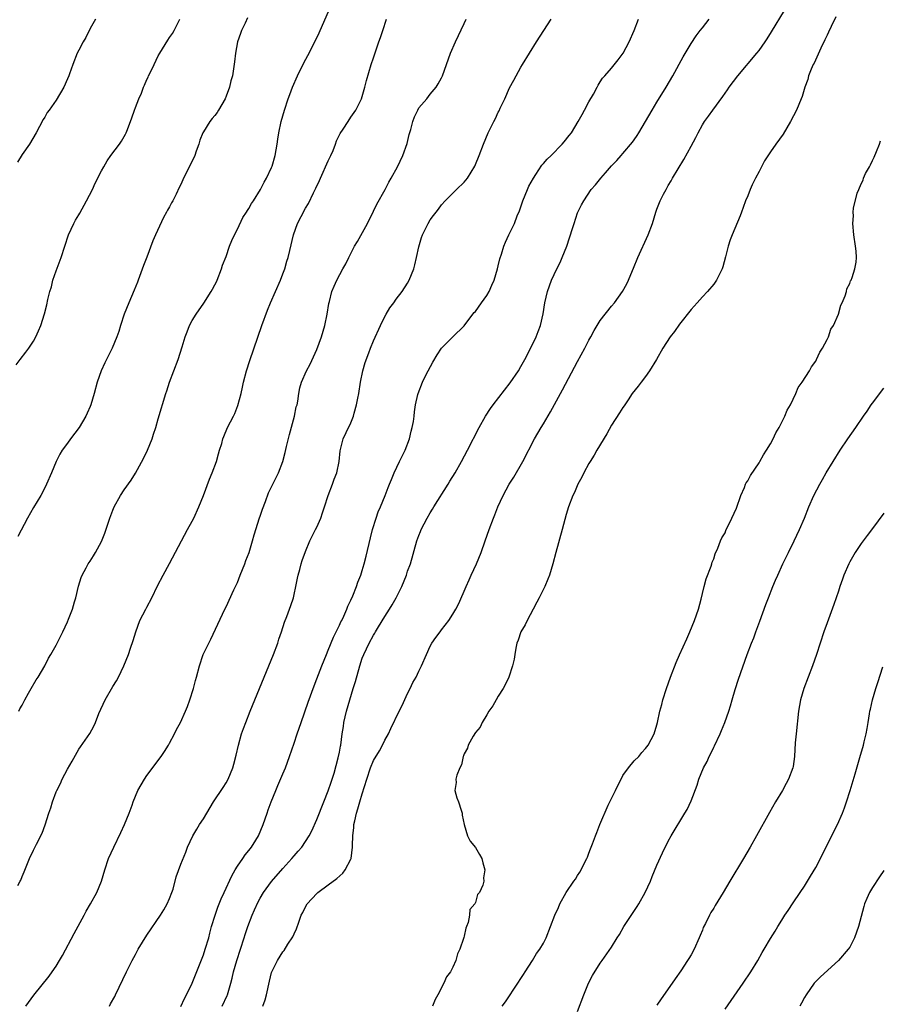
# Model space of a CAD drawing. Units: inches. Extents: x 2496527 to 2499000, y 1476000 to 1479000.
# Drawn here: x 2497591 to 2497742, y 1476877 to 1477051 of the extents above; entities that cross this region are included whole.
import ezdxf

# ---------------------------------------------------------------- set-up
doc = ezdxf.new("R2010")
doc.units = ezdxf.units.IN
doc.header["$MEASUREMENT"] = 0
doc.layers.add('LD24961476_10ft', color=121, linetype='Continuous')

msp = doc.modelspace()

# ---------------------------------------------------------------- linework, layer by layer
at = {"layer": 'LD24961476_10ft'}
for points, elevation in [([(2497590.41, 1476929), (2497590.6, 1476929.4), (2497591, 1476930.06), (2497591.48, 1476931), (2497592.15, 1476932.15), (2497592.6, 1476933), (2497593.48, 1476934.52), (2497593.83, 1476935), (2497595.02, 1476937), (2497595.67, 1476938.33), (2497596.09, 1476939), (2497597, 1476940.65), (2497598.18, 1476943), (2497599, 1476944.72), (2497599.2, 1476945.2), (2497599.87, 1476947), (2497600.27, 1476948.27), (2497600.47, 1476949), (2497600.97, 1476951.03), (2497601.41, 1476952.59), (2497601.57, 1476953), (2497602.29, 1476954.29), (2497602.66, 1476955), (2497603, 1476955.46), (2497603.6, 1476956.4), (2497603.94, 1476957), (2497605, 1476958.91), (2497605.59, 1476960.41), (2497606.47, 1476963), (2497607, 1476964.41), (2497607.25, 1476965), (2497608.33, 1476967), (2497609, 1476968.01), (2497610.25, 1476969.75), (2497611.03, 1476970.97), (2497612.44, 1476973.56), (2497613.14, 1476975), (2497613.95, 1476977), (2497614.19, 1476977.81), (2497614.57, 1476979), (2497615, 1476980.52), (2497616.35, 1476985), (2497616.53, 1476985.47), (2497617.02, 1476987), (2497618.54, 1476991), (2497619.22, 1476993.22), (2497619.75, 1476995), (2497620.09, 1476995.91), (2497620.54, 1476997), (2497621, 1476997.88), (2497621.72, 1476999), (2497623.04, 1477000.96), (2497624.38, 1477003), (2497624.61, 1477003.39), (2497625, 1477004.15), (2497625.28, 1477004.72), (2497625.4, 1477005), (2497626.19, 1477007), (2497626.38, 1477007.62), (2497627, 1477009.19), (2497627.61, 1477011), (2497627.99, 1477012.01), (2497628.47, 1477013), (2497629, 1477013.99), (2497629.96, 1477016.04), (2497630.6, 1477017), (2497630.74, 1477017.26), (2497631, 1477017.62), (2497631.49, 1477018.51), (2497631.84, 1477019), (2497633.07, 1477021), (2497633.71, 1477022.29), (2497634.13, 1477023), (2497635, 1477024.84), (2497635.09, 1477025.09), (2497635.64, 1477027), (2497636.01, 1477029), (2497636.12, 1477029.88), (2497636.29, 1477031), (2497636.69, 1477033), (2497637.27, 1477035), (2497637.96, 1477037), (2497638.25, 1477037.75), (2497638.69, 1477039), (2497639.56, 1477041), (2497640.7, 1477043.3), (2497641.39, 1477044.61), (2497642.73, 1477047.27), (2497643.38, 1477048.62), (2497645.2, 1477052.8)], 8050), ([(2497633.47, 1476877), (2497633.89, 1476878.11), (2497634.12, 1476879), (2497634.64, 1476881.36), (2497635, 1476882.89), (2497635.04, 1476883), (2497636.08, 1476885), (2497637, 1476886.56), (2497637.21, 1476886.79), (2497637.9, 1476887.9), (2497638.78, 1476889.22), (2497639, 1476889.73), (2497639.42, 1476890.58), (2497639.81, 1476891.81), (2497640.24, 1476893), (2497640.5, 1476893.5), (2497641, 1476894.5), (2497641.28, 1476895), (2497643, 1476896.84), (2497643.18, 1476897), (2497645, 1476898.39), (2497646.5, 1476899.5), (2497647.56, 1476900.44), (2497648.01, 1476901), (2497649, 1476902.88), (2497649.05, 1476903), (2497649.3, 1476905), (2497649.29, 1476905.29), (2497649.33, 1476907), (2497649.52, 1476908.48), (2497649.54, 1476909), (2497649.67, 1476909.67), (2497649.99, 1476911), (2497650.24, 1476911.76), (2497650.57, 1476913), (2497651, 1476914.43), (2497651.79, 1476917), (2497652.45, 1476919), (2497653, 1476920.3), (2497654.02, 1476921.98), (2497654.6, 1476923), (2497655, 1476923.85), (2497655.64, 1476925), (2497656.06, 1476925.94), (2497657.52, 1476929), (2497658.02, 1476930.02), (2497659, 1476932.11), (2497659.48, 1476933), (2497659.95, 1476934.05), (2497660.51, 1476935), (2497661, 1476936.04), (2497661.48, 1476937), (2497662.32, 1476939), (2497663, 1476940.45), (2497663.28, 1476941), (2497663.99, 1476942.01), (2497664.73, 1476943), (2497665, 1476943.31), (2497666.29, 1476945), (2497667, 1476946.07), (2497667.53, 1476947), (2497668.02, 1476947.98), (2497669.34, 1476951), (2497669.87, 1476952.13), (2497670.24, 1476953), (2497671.14, 1476955), (2497671.97, 1476957), (2497672.7, 1476959), (2497673.4, 1476961), (2497674.14, 1476963), (2497674.4, 1476963.6), (2497674.94, 1476965), (2497675.84, 1476967), (2497676.91, 1476969), (2497677.72, 1476970.28), (2497679.31, 1476973), (2497681.42, 1476977), (2497682.58, 1476979), (2497683, 1476979.67), (2497684.24, 1476981.76), (2497686.34, 1476985.66), (2497689, 1476990.64), (2497690.29, 1476993), (2497691, 1476994.44), (2497691.34, 1476995), (2497691.89, 1476996.11), (2497693, 1476997.9), (2497695, 1477000.41), (2497695.5, 1477001), (2497696.92, 1477003), (2497697.66, 1477004.34), (2497697.98, 1477005), (2497698.68, 1477006.68), (2497698.88, 1477007.12), (2497699.62, 1477009), (2497701.44, 1477013), (2497702.19, 1477015), (2497702.81, 1477017), (2497703, 1477017.52), (2497703.58, 1477019), (2497704.14, 1477020.14), (2497704.59, 1477021), (2497704.76, 1477021.24), (2497705, 1477021.71), (2497705.49, 1477022.51), (2497705.74, 1477023), (2497707.71, 1477026.29), (2497709, 1477028.6), (2497709.84, 1477030.16), (2497710.24, 1477031), (2497711, 1477032.36), (2497711.4, 1477033), (2497712.09, 1477033.91), (2497712.83, 1477035), (2497714.6, 1477037.4), (2497715, 1477037.99), (2497715.43, 1477038.57), (2497715.72, 1477039), (2497717.25, 1477041), (2497720.6, 1477045), (2497721, 1477045.51), (2497722.08, 1477047), (2497722.45, 1477047.55), (2497723.22, 1477048.78), (2497725.48, 1477052.52)], 7990), ([(2497589.94, 1476990.06), (2497590.63, 1476991), (2497591.68, 1476992.32), (2497592.18, 1476993), (2497593, 1476994.23), (2497593.42, 1476995), (2497593.92, 1476996.08), (2497594.29, 1476997), (2497594.96, 1476999.04), (2497595.37, 1477000.63), (2497595.56, 1477001.56), (2497595.91, 1477003), (2497596.16, 1477003.84), (2497596.45, 1477005), (2497597, 1477006.66), (2497597.9, 1477009), (2497599.21, 1477013), (2497600.12, 1477015), (2497600.43, 1477015.57), (2497601, 1477016.49), (2497601.19, 1477016.81), (2497602.38, 1477019), (2497603.39, 1477021), (2497603.91, 1477022.09), (2497605, 1477024.27), (2497605.4, 1477025), (2497605.99, 1477026.01), (2497606.67, 1477027), (2497608.17, 1477029), (2497608.51, 1477029.49), (2497609.24, 1477030.76), (2497609.37, 1477031), (2497609.58, 1477031.58), (2497610.38, 1477033.62), (2497610.83, 1477035), (2497611, 1477035.42), (2497611.58, 1477037), (2497612.04, 1477037.96), (2497612.39, 1477039), (2497612.6, 1477039.4), (2497613, 1477040.36), (2497613.22, 1477040.78), (2497613.3, 1477041), (2497613.57, 1477041.57), (2497614.28, 1477043), (2497615, 1477044.55), (2497615.27, 1477045), (2497616.7, 1477047.3), (2497617, 1477047.76), (2497617.52, 1477048.48), (2497617.84, 1477049), (2497618.84, 1477051)], 8070), ([(2497603.95, 1477051), (2497603, 1477049.35), (2497602.24, 1477047.76), (2497601.8, 1477047), (2497601, 1477045.53), (2497600.73, 1477045), (2497599.94, 1477043), (2497599.39, 1477041.39), (2497599.24, 1477041), (2497599, 1477040.48), (2497598.36, 1477039), (2497597, 1477036.75), (2497595.76, 1477035), (2497595.45, 1477034.55), (2497595, 1477033.75), (2497594.7, 1477033.3), (2497594.08, 1477032.08), (2497593.5, 1477031), (2497592.31, 1477029), (2497591, 1477027.13), (2497590.17, 1477025.83)], 8080), ([(2497630.75, 1477051.25), (2497630.33, 1477050.33), (2497629.69, 1477049), (2497629.5, 1477048.5), (2497629.01, 1477047), (2497628.64, 1477045), (2497628.49, 1477043.51), (2497628.1, 1477041), (2497627.85, 1477040.15), (2497627.56, 1477039), (2497627, 1477037.47), (2497626.8, 1477037), (2497625.66, 1477035), (2497625.41, 1477034.59), (2497625, 1477034.03), (2497624.52, 1477033.48), (2497624.13, 1477033), (2497623, 1477031.18), (2497622.9, 1477031), (2497622.34, 1477029.66), (2497622.17, 1477029), (2497621.73, 1477027.73), (2497621.45, 1477027), (2497621, 1477026), (2497620.03, 1477024.03), (2497619.33, 1477022.67), (2497619, 1477021.89), (2497618.69, 1477021.31), (2497618.17, 1477020.17), (2497617.58, 1477019), (2497617.36, 1477018.64), (2497617, 1477017.94), (2497616.64, 1477017.36), (2497616.49, 1477017), (2497615.93, 1477016.07), (2497614.51, 1477013), (2497614.08, 1477011.92), (2497613.03, 1477009.03), (2497612.44, 1477007.56), (2497611.47, 1477005), (2497611.35, 1477004.65), (2497610.77, 1477003.23), (2497609.81, 1477001), (2497609, 1476999), (2497608.34, 1476997), (2497608.05, 1476995.95), (2497607.7, 1476995), (2497606.89, 1476993), (2497605.89, 1476991), (2497605.57, 1476990.43), (2497604.94, 1476989), (2497604.22, 1476987), (2497603.7, 1476985), (2497603.13, 1476983), (2497603, 1476982.69), (2497602.45, 1476981.55), (2497602.22, 1476981), (2497601.06, 1476979), (2497599.55, 1476977), (2497599, 1476976.23), (2497598.07, 1476975), (2497597.66, 1476974.34), (2497596.98, 1476973.02), (2497596.17, 1476971), (2497595.32, 1476969), (2497594.54, 1476967.46), (2497594.28, 1476967), (2497593, 1476964.88), (2497591.94, 1476963), (2497590.23, 1476959.77)], 8060), ([(2497590.24, 1476898.24), (2497590.67, 1476899), (2497590.78, 1476899.22), (2497591, 1476899.83), (2497591.35, 1476900.65), (2497592.28, 1476903), (2497593, 1476904.49), (2497593.19, 1476904.81), (2497593.52, 1476905.52), (2497594.52, 1476907.48), (2497595.04, 1476908.96), (2497595.72, 1476911), (2497596.06, 1476911.94), (2497596.36, 1476913), (2497597, 1476914.76), (2497597.1, 1476915), (2497597.75, 1476916.25), (2497598.08, 1476917), (2497599, 1476918.79), (2497599.83, 1476920.17), (2497601, 1476922.31), (2497601.28, 1476922.72), (2497602.93, 1476925.07), (2497603.68, 1476926.32), (2497603.97, 1476927), (2497604.56, 1476928.56), (2497605.65, 1476931), (2497607, 1476933.35), (2497607.64, 1476934.36), (2497607.99, 1476935), (2497608.93, 1476937), (2497609.75, 1476939), (2497610.11, 1476940.11), (2497610.57, 1476941.43), (2497611.04, 1476943), (2497611.78, 1476945), (2497612.81, 1476947), (2497613, 1476947.32), (2497613.89, 1476949), (2497614.91, 1476951.09), (2497615.88, 1476953), (2497617, 1476955.06), (2497620.17, 1476961), (2497621, 1476962.48), (2497621.27, 1476963), (2497622.19, 1476965), (2497623, 1476967.05), (2497624.07, 1476969.93), (2497624.54, 1476971), (2497625.28, 1476973), (2497625.64, 1476974.36), (2497625.85, 1476975), (2497626.22, 1476976.22), (2497626.43, 1476977), (2497626.57, 1476977.43), (2497627.26, 1476979), (2497628.27, 1476981), (2497628.5, 1476981.5), (2497629.08, 1476982.92), (2497629.63, 1476985), (2497629.89, 1476986.11), (2497630.07, 1476987), (2497630.58, 1476989), (2497631.17, 1476990.83), (2497633.32, 1476997), (2497634.3, 1476999.7), (2497634.82, 1477001), (2497636.57, 1477005), (2497637, 1477006.09), (2497637.32, 1477007), (2497637.68, 1477008.32), (2497637.93, 1477009), (2497638.25, 1477010.25), (2497638.86, 1477013), (2497639.59, 1477015), (2497640.2, 1477016.2), (2497641, 1477017.7), (2497641.51, 1477018.49), (2497642.41, 1477020.41), (2497642.81, 1477021.19), (2497643.45, 1477022.55), (2497643.62, 1477023), (2497645, 1477026.03), (2497645.46, 1477027), (2497645.85, 1477027.85), (2497646.31, 1477029), (2497646.46, 1477029.54), (2497647.12, 1477030.88), (2497647.64, 1477031.64), (2497648.5, 1477033), (2497649, 1477033.71), (2497649.86, 1477035), (2497650.85, 1477037), (2497651, 1477037.41), (2497651.47, 1477039), (2497651.78, 1477040.22), (2497652.57, 1477043), (2497653, 1477044.18), (2497653.95, 1477047), (2497654.2, 1477047.8), (2497654.61, 1477049), (2497655.31, 1477051)], 8040), ([(2497591.63, 1476877), (2497593.06, 1476878.94), (2497595.76, 1476882.24), (2497596.32, 1476883), (2497597, 1476884), (2497597.61, 1476885), (2497598.11, 1476885.89), (2497600.19, 1476889.81), (2497601.92, 1476893), (2497602.3, 1476893.7), (2497603.06, 1476895), (2497604.17, 1476897), (2497605, 1476899), (2497605.57, 1476901), (2497606.27, 1476903), (2497607.18, 1476905), (2497608.43, 1476907.57), (2497609.08, 1476909), (2497609.88, 1476911), (2497610.4, 1476912.4), (2497610.6, 1476913), (2497611, 1476914), (2497611.44, 1476915), (2497611.98, 1476916.02), (2497612.59, 1476917), (2497613, 1476917.62), (2497615.53, 1476921), (2497616.12, 1476921.88), (2497616.81, 1476923), (2497617, 1476923.34), (2497617.87, 1476925), (2497618.24, 1476925.76), (2497618.92, 1476927), (2497619.82, 1476929), (2497620.16, 1476929.84), (2497620.58, 1476931), (2497621.23, 1476933), (2497621.6, 1476934.4), (2497621.79, 1476935), (2497622.3, 1476937), (2497622.96, 1476939), (2497623.94, 1476941), (2497624.31, 1476941.69), (2497626.78, 1476947), (2497627, 1476947.41), (2497628.37, 1476950.37), (2497629, 1476951.67), (2497629.49, 1476953), (2497630.27, 1476955), (2497630.45, 1476955.55), (2497631.04, 1476957), (2497631.64, 1476959), (2497631.93, 1476960.07), (2497632.89, 1476963.11), (2497633, 1476963.39), (2497633.39, 1476964.61), (2497633.96, 1476965.96), (2497634.49, 1476967.51), (2497635.83, 1476970.17), (2497636.21, 1476971), (2497636.98, 1476973), (2497637.42, 1476974.58), (2497637.67, 1476975.67), (2497638.2, 1476977.8), (2497639.06, 1476981), (2497639.37, 1476982.63), (2497639.5, 1476983), (2497639.63, 1476983.63), (2497639.8, 1476985), (2497639.99, 1476986.01), (2497640.27, 1476987), (2497641.16, 1476989), (2497641.81, 1476990.19), (2497643, 1476992.75), (2497643.79, 1476995), (2497644.38, 1476997), (2497644.81, 1476999), (2497645.12, 1477000.88), (2497645.23, 1477001.23), (2497645.66, 1477003), (2497646.04, 1477003.96), (2497646.52, 1477005), (2497647.6, 1477007), (2497648.12, 1477007.89), (2497648.63, 1477009), (2497649, 1477009.7), (2497649.65, 1477011), (2497650.17, 1477011.83), (2497651.91, 1477015), (2497653, 1477017.14), (2497653.6, 1477018.4), (2497655.02, 1477021), (2497655.7, 1477022.3), (2497656.11, 1477023), (2497657.2, 1477025), (2497658.18, 1477027), (2497658.93, 1477029.07), (2497659.31, 1477030.69), (2497659.56, 1477031.56), (2497659.94, 1477033), (2497660.21, 1477033.79), (2497660.79, 1477035), (2497661, 1477035.39), (2497662.37, 1477037), (2497663, 1477037.79), (2497664.03, 1477039), (2497664.4, 1477039.6), (2497665, 1477040.67), (2497665.16, 1477041), (2497666.57, 1477045), (2497667.43, 1477047), (2497669, 1477050.26), (2497669.33, 1477051)], 8030), ([(2497606.39, 1476877), (2497606.62, 1476877.38), (2497607.33, 1476878.67), (2497607.5, 1476879), (2497609.44, 1476883), (2497610.43, 1476885), (2497611, 1476886.09), (2497611.5, 1476887), (2497613, 1476889.49), (2497615.39, 1476893), (2497616.02, 1476893.98), (2497616.6, 1476895), (2497617, 1476895.93), (2497617.41, 1476897), (2497617.62, 1476897.62), (2497618.2, 1476899.8), (2497619, 1476901.99), (2497619.86, 1476904.14), (2497620.19, 1476905), (2497621.09, 1476907), (2497621.8, 1476908.2), (2497622.31, 1476909), (2497623, 1476910.02), (2497624.79, 1476913), (2497626.45, 1476915.55), (2497627, 1476916.33), (2497627.37, 1476917), (2497628.17, 1476919), (2497628.36, 1476919.64), (2497628.76, 1476921.24), (2497629.16, 1476923), (2497629.73, 1476925), (2497630.06, 1476925.94), (2497630.45, 1476927), (2497631.25, 1476929), (2497634.55, 1476937), (2497635.36, 1476939), (2497636.1, 1476941), (2497636.3, 1476941.7), (2497636.75, 1476943), (2497637.29, 1476944.71), (2497637.68, 1476945.68), (2497638.39, 1476947.61), (2497638.85, 1476949), (2497639, 1476949.58), (2497639.31, 1476951), (2497639.57, 1476952.43), (2497639.7, 1476953), (2497640, 1476954), (2497640.25, 1476955), (2497640.43, 1476955.58), (2497641, 1476957.12), (2497641.78, 1476959), (2497642.76, 1476961), (2497643, 1476961.46), (2497643.67, 1476963), (2497643.98, 1476963.98), (2497644.36, 1476965), (2497645, 1476967), (2497645.78, 1476969), (2497646.07, 1476969.93), (2497646.51, 1476971), (2497646.92, 1476973), (2497647.09, 1476974.91), (2497647.62, 1476977), (2497648.16, 1476978.16), (2497649, 1476979.83), (2497649.44, 1476981), (2497649.57, 1476981.57), (2497650, 1476983), (2497650.21, 1476984.21), (2497650.38, 1476985), (2497650.71, 1476987), (2497651.12, 1476989), (2497651.51, 1476990.49), (2497652.17, 1476992.17), (2497652.46, 1476993), (2497653, 1476994.28), (2497654.21, 1476997), (2497655, 1476998.61), (2497655.22, 1476999), (2497655.9, 1477000.1), (2497656.55, 1477001), (2497657, 1477001.66), (2497658.04, 1477003), (2497659, 1477004.49), (2497659.3, 1477005), (2497660.08, 1477007), (2497660.29, 1477007.71), (2497660.59, 1477009), (2497661, 1477010.9), (2497661.46, 1477012.54), (2497661.65, 1477013), (2497662.27, 1477014.27), (2497662.61, 1477015), (2497663, 1477015.64), (2497663.6, 1477016.4), (2497664.04, 1477017), (2497664.48, 1477017.52), (2497665, 1477018.27), (2497665.61, 1477019), (2497667.64, 1477021), (2497669, 1477022.25), (2497669.57, 1477023), (2497670.88, 1477025.12), (2497671, 1477025.38), (2497671.65, 1477027), (2497672.4, 1477029), (2497673.23, 1477031), (2497674.21, 1477033), (2497674.5, 1477033.5), (2497675, 1477034.62), (2497675.14, 1477034.86), (2497675.34, 1477035.34), (2497676.15, 1477037), (2497677, 1477038.92), (2497677.76, 1477040.24), (2497678.13, 1477041), (2497679, 1477042.58), (2497679.28, 1477043), (2497681.76, 1477047), (2497684.34, 1477051)], 8020), ([(2497619, 1476876.92), (2497619.66, 1476878.34), (2497620.03, 1476879), (2497621.03, 1476881), (2497623, 1476886.05), (2497623.32, 1476887), (2497623.92, 1476889), (2497624.13, 1476889.87), (2497624.44, 1476891), (2497625.03, 1476893), (2497625.55, 1476894.45), (2497625.76, 1476895), (2497626.13, 1476895.87), (2497626.64, 1476897), (2497628.02, 1476899.98), (2497628.61, 1476901), (2497629, 1476901.66), (2497629.94, 1476903), (2497630.36, 1476903.64), (2497631, 1476904.4), (2497631.26, 1476904.74), (2497631.48, 1476905), (2497632.25, 1476906.25), (2497632.7, 1476907), (2497633.54, 1476909), (2497634.22, 1476911), (2497634.43, 1476911.57), (2497634.93, 1476913), (2497635.75, 1476915), (2497636.14, 1476915.86), (2497637, 1476917.97), (2497637.45, 1476919), (2497638.2, 1476921), (2497639, 1476923.36), (2497639.53, 1476925), (2497640.2, 1476927), (2497641.44, 1476930.56), (2497642.52, 1476933.48), (2497643, 1476934.68), (2497643.87, 1476937), (2497644.68, 1476939), (2497645, 1476939.72), (2497645.95, 1476942.05), (2497646.43, 1476943), (2497647, 1476944.18), (2497647.25, 1476944.75), (2497647.39, 1476945), (2497647.77, 1476945.77), (2497648.3, 1476947), (2497648.47, 1476947.53), (2497649, 1476948.57), (2497649.35, 1476949.35), (2497649.98, 1476951), (2497650.24, 1476951.76), (2497650.74, 1476953), (2497651, 1476953.78), (2497651.35, 1476955), (2497651.69, 1476956.31), (2497652.45, 1476959.55), (2497652.83, 1476961), (2497653.44, 1476963), (2497653.83, 1476964.17), (2497654.21, 1476965), (2497655.05, 1476967), (2497655.58, 1476968.42), (2497655.84, 1476969), (2497656.17, 1476969.83), (2497656.66, 1476971), (2497657.59, 1476973), (2497658.55, 1476975), (2497659.32, 1476977), (2497659.63, 1476978.37), (2497659.84, 1476979), (2497660.06, 1476980.06), (2497660.16, 1476981), (2497660.2, 1476981.8), (2497660.42, 1476983), (2497660.81, 1476984.81), (2497660.84, 1476985), (2497661.63, 1476987), (2497662.25, 1476988.25), (2497663.45, 1476990.55), (2497664.2, 1476991.8), (2497665, 1476992.99), (2497667, 1476995.03), (2497669, 1476996.97), (2497670.52, 1476999), (2497670.73, 1476999.27), (2497671, 1476999.49), (2497672.04, 1477001), (2497673, 1477002.3), (2497673.4, 1477003), (2497673.86, 1477004.14), (2497674.26, 1477005), (2497674.87, 1477007), (2497675, 1477007.5), (2497675.27, 1477008.73), (2497675.58, 1477009.58), (2497676.01, 1477011), (2497676.29, 1477011.71), (2497676.89, 1477013), (2497677.85, 1477015), (2497678.32, 1477016.32), (2497678.75, 1477017.25), (2497679, 1477017.95), (2497679.34, 1477019), (2497680.16, 1477021), (2497680.42, 1477021.58), (2497681.19, 1477023), (2497681.62, 1477023.62), (2497682.71, 1477025.29), (2497683, 1477025.59), (2497683.64, 1477026.36), (2497684.31, 1477027), (2497686.28, 1477029), (2497686.62, 1477029.38), (2497687.52, 1477030.48), (2497687.9, 1477031), (2497689.11, 1477033), (2497689.78, 1477034.22), (2497690.24, 1477035), (2497691, 1477036.43), (2497691.81, 1477037.81), (2497692.45, 1477039), (2497692.62, 1477039.38), (2497693, 1477039.95), (2497693.4, 1477040.6), (2497693.77, 1477041), (2497695, 1477042.38), (2497696.17, 1477043.83), (2497697.03, 1477045), (2497698.07, 1477047), (2497698.96, 1477049), (2497699.74, 1477051)], 8010), ([(2497626.3, 1476877), (2497627.15, 1476878.85), (2497627.21, 1476879), (2497627.84, 1476881), (2497628.08, 1476881.92), (2497628.31, 1476883), (2497628.86, 1476885), (2497630.17, 1476889), (2497630.37, 1476889.63), (2497630.83, 1476891), (2497631.6, 1476893), (2497632.02, 1476893.98), (2497632.65, 1476895.35), (2497633, 1476896), (2497633.58, 1476897), (2497635, 1476898.98), (2497637, 1476901.26), (2497638.59, 1476903), (2497639, 1476903.49), (2497639.72, 1476904.28), (2497640.32, 1476905), (2497641, 1476906.01), (2497641.62, 1476907), (2497642.09, 1476907.91), (2497643, 1476909.89), (2497644.22, 1476913), (2497645, 1476914.93), (2497645.51, 1476916.49), (2497645.7, 1476917), (2497646.03, 1476918.03), (2497646.78, 1476920.78), (2497647, 1476921.79), (2497647.18, 1476922.82), (2497647.23, 1476923), (2497647.49, 1476925), (2497647.7, 1476926.3), (2497647.76, 1476927), (2497648.2, 1476929), (2497648.79, 1476931), (2497649.43, 1476933), (2497649.8, 1476934.2), (2497650.56, 1476937), (2497651, 1476938.32), (2497651.26, 1476939), (2497652.22, 1476941), (2497653, 1476942.42), (2497653.23, 1476942.77), (2497653.35, 1476943), (2497653.88, 1476943.88), (2497655, 1476945.71), (2497655.82, 1476947), (2497656.26, 1476947.74), (2497656.96, 1476949), (2497657.98, 1476951), (2497658.79, 1476953), (2497659, 1476953.66), (2497659.49, 1476955), (2497660.65, 1476959), (2497661, 1476959.97), (2497661.31, 1476960.69), (2497661.42, 1476961), (2497662.44, 1476963), (2497663, 1476963.94), (2497663.41, 1476964.59), (2497663.64, 1476965), (2497666.17, 1476969), (2497666.47, 1476969.53), (2497667.39, 1476971), (2497668.52, 1476973), (2497669.58, 1476975), (2497671.64, 1476979), (2497672.74, 1476981), (2497673.63, 1476982.37), (2497674.1, 1476983), (2497677.11, 1476986.89), (2497678.54, 1476989), (2497679, 1476989.76), (2497679.69, 1476991), (2497680.45, 1476992.45), (2497681.68, 1476995), (2497682.04, 1476995.96), (2497682.47, 1476997), (2497682.94, 1476999.06), (2497683.21, 1477001), (2497683.67, 1477003), (2497684.01, 1477003.99), (2497684.42, 1477005), (2497685.34, 1477007), (2497685.9, 1477008.1), (2497686.29, 1477009), (2497687.07, 1477011), (2497688.1, 1477014.1), (2497688.36, 1477015), (2497689, 1477016.84), (2497689.7, 1477018.3), (2497690.07, 1477019), (2497691.41, 1477021), (2497692.17, 1477021.83), (2497693.11, 1477023), (2497693.92, 1477023.92), (2497695, 1477025.14), (2497695.9, 1477026.1), (2497696.67, 1477027), (2497697, 1477027.35), (2497698.67, 1477029.33), (2497699, 1477029.77), (2497699.5, 1477030.5), (2497699.82, 1477031), (2497702.17, 1477035), (2497703, 1477036.39), (2497704.61, 1477039), (2497705.77, 1477041), (2497707.63, 1477044.37), (2497709, 1477046.7), (2497709.92, 1477048.08), (2497710.64, 1477049), (2497711, 1477049.52), (2497712.21, 1477051)], 8000), ([(2497734.57, 1477051.43), (2497733.75, 1477049.75), (2497733.27, 1477048.73), (2497733, 1477048.2), (2497732.63, 1477047.37), (2497731.91, 1477045.91), (2497730.72, 1477043.28), (2497730.56, 1477043), (2497730.22, 1477042.22), (2497729.75, 1477041), (2497729.6, 1477040.4), (2497729.11, 1477039), (2497728.61, 1477037.39), (2497728.46, 1477037), (2497727.62, 1477035), (2497726.57, 1477033), (2497725.24, 1477030.76), (2497723.96, 1477029), (2497723, 1477027.61), (2497721.98, 1477026.02), (2497721, 1477024.17), (2497720.36, 1477023), (2497719.81, 1477021.81), (2497719.44, 1477021), (2497719, 1477019.84), (2497718.64, 1477019), (2497718.22, 1477017.78), (2497717.9, 1477017), (2497717.67, 1477016.33), (2497716.26, 1477013), (2497715.9, 1477012.09), (2497715.56, 1477011), (2497715.09, 1477009.09), (2497714.63, 1477007.37), (2497714.48, 1477007), (2497713.94, 1477005.94), (2497713.49, 1477005), (2497713, 1477004.3), (2497711.93, 1477003), (2497711, 1477002.07), (2497710.1, 1477001), (2497709, 1476999.81), (2497707, 1476997.24), (2497706.06, 1476995.94), (2497705.35, 1476995), (2497704.05, 1476993), (2497702.89, 1476991), (2497701.67, 1476989), (2497701, 1476988.03), (2497700.19, 1476987), (2497699.7, 1476986.3), (2497698.65, 1476985), (2497697.89, 1476983.89), (2497697.3, 1476983), (2497697.19, 1476982.81), (2497697, 1476982.57), (2497696.41, 1476981.59), (2497695, 1476979.42), (2497694.13, 1476977.87), (2497692.4, 1476975), (2497691.89, 1476974.11), (2497691.2, 1476973), (2497691, 1476972.66), (2497690.1, 1476971), (2497689.75, 1476970.25), (2497689.06, 1476969), (2497688.44, 1476967.56), (2497688.17, 1476967), (2497687.41, 1476965), (2497687, 1476963.67), (2497686.3, 1476961), (2497685.16, 1476957), (2497684.62, 1476955), (2497684.03, 1476953), (2497683.75, 1476952.25), (2497683.22, 1476951), (2497682.2, 1476949), (2497681.81, 1476948.19), (2497681.16, 1476947), (2497680.1, 1476945), (2497679.76, 1476944.24), (2497679, 1476943), (2497678.49, 1476941.51), (2497678.3, 1476941), (2497678.1, 1476940.1), (2497677.92, 1476939), (2497677.81, 1476938.19), (2497677.54, 1476937), (2497676.85, 1476935), (2497676.26, 1476933.74), (2497675.84, 1476933), (2497675, 1476931.61), (2497674.6, 1476931), (2497674.04, 1476929.96), (2497673.35, 1476929), (2497673, 1476928.35), (2497672.16, 1476927), (2497671.81, 1476926.19), (2497671, 1476925.24), (2497670.6, 1476924.61), (2497669.71, 1476923), (2497669.56, 1476922.44), (2497669, 1476921.48), (2497668.88, 1476921.12), (2497668.81, 1476921), (2497668.49, 1476919.51), (2497668.21, 1476919), (2497667.68, 1476917.68), (2497667.54, 1476917), (2497667.57, 1476916.43), (2497667.35, 1476915), (2497667.7, 1476913.7), (2497667.96, 1476913), (2497668.46, 1476911.54), (2497668.62, 1476911), (2497668.66, 1476910.66), (2497669, 1476909), (2497669.6, 1476907), (2497670.07, 1476906.07), (2497671, 1476904.97), (2497671.7, 1476903.7), (2497672.1, 1476903), (2497672.27, 1476902.27), (2497672.61, 1476901), (2497672.42, 1476899.58), (2497672.43, 1476899), (2497672.3, 1476898.3), (2497671.7, 1476897), (2497671.36, 1476896.64), (2497671, 1476895.27), (2497670.87, 1476895), (2497669.99, 1476894), (2497669.92, 1476893), (2497669.7, 1476891.7), (2497669.38, 1476891), (2497669.25, 1476890.75), (2497669, 1476889.32), (2497668.91, 1476889.09), (2497668.89, 1476888.89), (2497668.2, 1476887), (2497667.81, 1476886.19), (2497667.49, 1476885), (2497667, 1476883.85), (2497666.56, 1476883), (2497665.88, 1476882.12), (2497665.42, 1476881), (2497664.36, 1476879), (2497663.86, 1476878.14), (2497663.4, 1476877)], 7980), ([(2497675.7, 1476877), (2497676.25, 1476877.75), (2497678.48, 1476881), (2497679, 1476881.83), (2497679.44, 1476882.56), (2497679.74, 1476883), (2497681.01, 1476885), (2497681.75, 1476886.25), (2497682.31, 1476887), (2497683, 1476888.11), (2497683.46, 1476889), (2497684.24, 1476891), (2497684.96, 1476893), (2497685.6, 1476894.4), (2497685.89, 1476895), (2497687, 1476897.04), (2497688.34, 1476899), (2497688.63, 1476899.37), (2497689, 1476900.03), (2497689.4, 1476900.6), (2497689.64, 1476901), (2497690.22, 1476902.22), (2497690.63, 1476903), (2497690.74, 1476903.26), (2497691, 1476903.98), (2497691.29, 1476904.71), (2497691.6, 1476905.6), (2497692.13, 1476907), (2497692.4, 1476907.6), (2497692.89, 1476909), (2497694.41, 1476912.41), (2497694.71, 1476913), (2497695.69, 1476915), (2497696.1, 1476915.9), (2497696.66, 1476917), (2497697, 1476917.64), (2497697.98, 1476919), (2497699, 1476920.21), (2497699.78, 1476921), (2497700.32, 1476921.68), (2497701, 1476922.41), (2497701.46, 1476923), (2497702.51, 1476925), (2497703, 1476926.59), (2497703.11, 1476927), (2497703.53, 1476929), (2497703.83, 1476930.17), (2497704.03, 1476931), (2497704.66, 1476933), (2497705.39, 1476935), (2497706.41, 1476937.59), (2497707, 1476938.9), (2497708.24, 1476941.76), (2497708.81, 1476943), (2497709.64, 1476945), (2497709.99, 1476945.99), (2497710.32, 1476947), (2497710.77, 1476948.77), (2497711, 1476949.77), (2497711.32, 1476951), (2497711.68, 1476952.31), (2497712.57, 1476954.57), (2497712.7, 1476955), (2497712.76, 1476955.24), (2497713, 1476955.84), (2497713.27, 1476956.73), (2497713.75, 1476957.75), (2497714.22, 1476959), (2497714.46, 1476959.54), (2497715, 1476960.45), (2497715.16, 1476960.84), (2497716.2, 1476963), (2497717, 1476964.78), (2497717.77, 1476967), (2497718.41, 1476968.41), (2497718.64, 1476969), (2497718.75, 1476969.25), (2497719, 1476969.6), (2497719.47, 1476970.53), (2497721, 1476972.77), (2497721.14, 1476973), (2497721.8, 1476974.2), (2497722.34, 1476975), (2497723, 1476976.11), (2497723.49, 1476977), (2497723.94, 1476978.06), (2497724.56, 1476979), (2497725.58, 1476981), (2497725.94, 1476982.06), (2497726.55, 1476983), (2497727.5, 1476985), (2497727.93, 1476986.07), (2497728.63, 1476987), (2497729.91, 1476989), (2497730.27, 1476989.73), (2497731, 1476990.71), (2497731.16, 1476991), (2497731.71, 1476992.29), (2497732.18, 1476993), (2497733, 1476994.52), (2497733.23, 1476995), (2497733.67, 1476996.33), (2497734.11, 1476997), (2497735, 1476998.99), (2497735.42, 1477000.58), (2497735.66, 1477001), (2497736.21, 1477002.21), (2497736.43, 1477003), (2497736.51, 1477003.49), (2497737, 1477004.38), (2497737.14, 1477004.86), (2497737.25, 1477005), (2497737.46, 1477005.46), (2497737.9, 1477007), (2497738.14, 1477008.14), (2497738.19, 1477009), (2497738.12, 1477010.12), (2497738.02, 1477011), (2497737.73, 1477013), (2497737.56, 1477015), (2497737.65, 1477016.35), (2497737.63, 1477017), (2497737.69, 1477017.69), (2497738.34, 1477020.34), (2497738.6, 1477021), (2497739, 1477021.99), (2497739.37, 1477022.63), (2497739.44, 1477023), (2497739.78, 1477023.78), (2497740.46, 1477025), (2497740.68, 1477025.32), (2497741, 1477026.12), (2497741.34, 1477026.66), (2497741.7, 1477027.7), (2497742.27, 1477029), (2497742.44, 1477029.56)], 7970), ([(2497689, 1476876.03), (2497690.1, 1476879), (2497690.92, 1476881), (2497691.62, 1476882.38), (2497693, 1476884.53), (2497693.34, 1476885), (2497695, 1476887.4), (2497695.97, 1476889), (2497696.39, 1476889.61), (2497697.18, 1476891), (2497698.67, 1476893.33), (2497699.48, 1476894.52), (2497699.79, 1476895), (2497700.93, 1476897), (2497701.83, 1476899), (2497702.15, 1476899.85), (2497703, 1476901.83), (2497703.98, 1476904.02), (2497705, 1476906.08), (2497705.53, 1476907), (2497707.94, 1476911), (2497708.32, 1476911.68), (2497709, 1476913.18), (2497710.07, 1476915.93), (2497710.4, 1476917), (2497711.22, 1476919), (2497711.86, 1476920.14), (2497712.21, 1476921), (2497712.49, 1476921.51), (2497713, 1476922.63), (2497713.13, 1476922.87), (2497714.13, 1476925), (2497714.39, 1476925.61), (2497714.95, 1476927), (2497715.69, 1476929), (2497715.94, 1476929.94), (2497716.27, 1476931), (2497716.81, 1476932.81), (2497717.38, 1476934.62), (2497718.9, 1476939), (2497719.65, 1476941), (2497720.06, 1476941.94), (2497720.46, 1476943), (2497721.16, 1476944.84), (2497722.2, 1476947.8), (2497722.65, 1476949), (2497723.46, 1476951), (2497723.92, 1476952.08), (2497724.31, 1476953), (2497725.21, 1476955), (2497726.18, 1476957), (2497727.19, 1476959), (2497728.15, 1476961), (2497729, 1476963), (2497729.77, 1476965), (2497730.64, 1476967), (2497731.71, 1476969), (2497732.18, 1476969.82), (2497732.84, 1476971), (2497734.05, 1476973), (2497735.33, 1476975), (2497736.69, 1476977), (2497738.1, 1476979), (2497739.45, 1476981), (2497740.09, 1476981.91), (2497740.78, 1476983), (2497741, 1476983.33), (2497743, 1476985.97)], 7960), ([(2497743, 1476963.88), (2497741, 1476961.23), (2497740.06, 1476959.94), (2497739, 1476958.54), (2497737.95, 1476957), (2497737, 1476955.33), (2497736.83, 1476955), (2497735.98, 1476953), (2497735.74, 1476952.26), (2497735.27, 1476951), (2497735, 1476950.18), (2497734.18, 1476947.82), (2497733, 1476944.59), (2497732.45, 1476943), (2497731.13, 1476939), (2497730.41, 1476937), (2497729.65, 1476935), (2497728.92, 1476933), (2497728.33, 1476931), (2497727.97, 1476929), (2497727.55, 1476925), (2497727.4, 1476923.4), (2497727.24, 1476921), (2497727, 1476919.26), (2497726.96, 1476919), (2497726.22, 1476917), (2497725.78, 1476916.22), (2497725.12, 1476915), (2497723.93, 1476913), (2497722.85, 1476911.15), (2497720.55, 1476907), (2497719.41, 1476905), (2497718.24, 1476903), (2497715.86, 1476899), (2497714.66, 1476897), (2497713.27, 1476894.73), (2497713, 1476894.25), (2497712.52, 1476893.48), (2497712.24, 1476893), (2497711.53, 1476891.53), (2497711.17, 1476890.83), (2497711, 1476890.37), (2497710.59, 1476889.41), (2497710.46, 1476889), (2497709.57, 1476887), (2497709, 1476886.02), (2497708.61, 1476885.39), (2497708.39, 1476885), (2497707.18, 1476883.18), (2497706.2, 1476881.8), (2497705.67, 1476881), (2497703.75, 1476878.25), (2497703, 1476877.13)], 7950), ([(2497715, 1476876.46), (2497718.21, 1476881), (2497719.57, 1476883), (2497720.79, 1476885), (2497721.58, 1476886.42), (2497721.93, 1476887), (2497723, 1476888.9), (2497723.82, 1476890.18), (2497724.29, 1476891), (2497725, 1476892.15), (2497725.55, 1476893), (2497726.14, 1476893.86), (2497727, 1476895.22), (2497728.23, 1476897), (2497729, 1476898.14), (2497730.11, 1476899.89), (2497731, 1476901.45), (2497734.82, 1476909), (2497735.72, 1476911), (2497736.08, 1476911.92), (2497736.46, 1476913), (2497737.09, 1476915), (2497737.97, 1476917.97), (2497738.8, 1476920.8), (2497739.42, 1476923), (2497739.57, 1476923.57), (2497739.9, 1476925), (2497740.05, 1476925.95), (2497740.26, 1476927), (2497740.5, 1476928.5), (2497740.57, 1476929), (2497740.64, 1476929.36), (2497741, 1476931), (2497741.6, 1476933), (2497741.96, 1476934.04), (2497742.82, 1476936.82)], 7940), ([(2497743, 1476900.91), (2497742.23, 1476899.77), (2497741, 1476897.92), (2497740.5, 1476897), (2497740.02, 1476895.98), (2497739.63, 1476895), (2497739.46, 1476894.54), (2497738.54, 1476891), (2497737.82, 1476889), (2497737, 1476887.4), (2497736.72, 1476887), (2497735.03, 1476885), (2497731.87, 1476882.13), (2497731, 1476881.3), (2497730.73, 1476881), (2497729.29, 1476879), (2497729, 1476878.5), (2497728.49, 1476877.51), (2497728.17, 1476877)], 7930)]:
    msp.add_lwpolyline(points, dxfattribs=dict(at, elevation=elevation))

doc.saveas('drawing.dxf')
